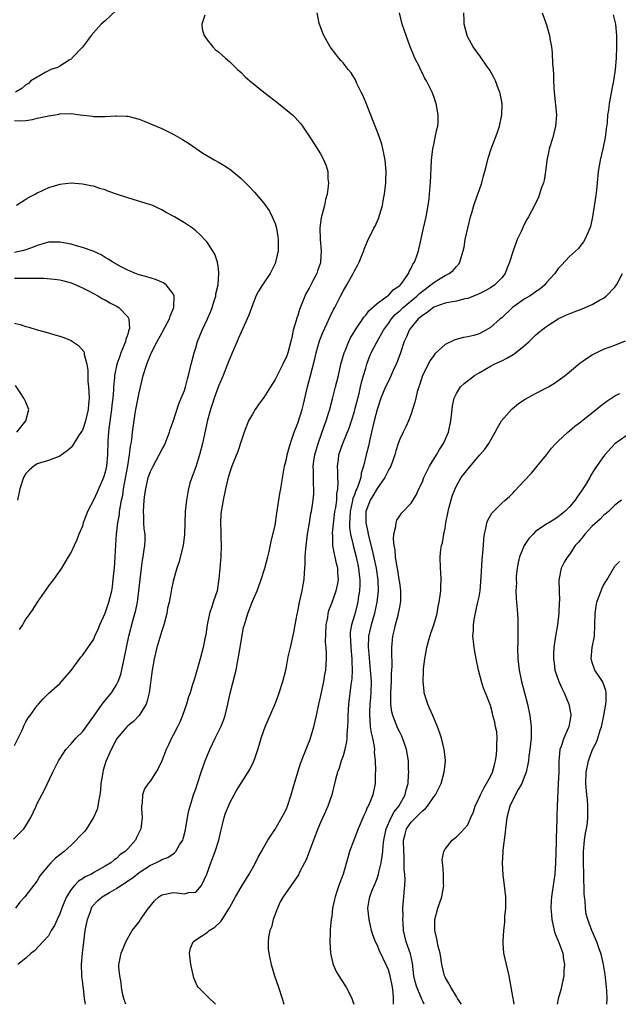
# Model space of a CAD drawing. Units: inches. Extents: x 2607000 to 2610000, y 1485000 to 1488000.
# Drawn here: x 2609526 to 2609632, y 1485000 to 1485174 of the extents above; entities that cross this region are included whole.
import ezdxf

# ---------------------------------------------------------------- set-up
doc = ezdxf.new("R2010")
doc.units = ezdxf.units.IN
doc.header["$MEASUREMENT"] = 0
doc.layers.add('LD26071485_10ft', color=63, linetype='Continuous')

msp = doc.modelspace()

# ---------------------------------------------------------------- linework, layer by layer
at = {"layer": 'LD26071485_10ft'}
for points, elevation in [([(2609543, 1485175.47), (2609541, 1485173.62), (2609540.66, 1485173.34), (2609540.34, 1485173), (2609538.54, 1485171), (2609537.89, 1485170.11), (2609537, 1485168.99), (2609535.13, 1485167), (2609535.08, 1485166.92), (2609535, 1485166.85), (2609534.68, 1485166.68), (2609533, 1485165.61), (2609532.6, 1485165.4), (2609531.44, 1485165), (2609530.55, 1485164.55), (2609527.89, 1485163), (2609527.47, 1485162.53), (2609527, 1485162.31), (2609526.34, 1485161.66), (2609525.2, 1485161)], 9520), ([(2609558.63, 1485174.62), (2609558.09, 1485173), (2609558.17, 1485172.17), (2609558.5, 1485171), (2609559, 1485170.26), (2609560.05, 1485169), (2609560.51, 1485168.51), (2609561, 1485168.11), (2609562.24, 1485167), (2609563, 1485166.38), (2609564.4, 1485165), (2609565, 1485164.47), (2609565.74, 1485163.74), (2609566.57, 1485163), (2609569, 1485161.01), (2609571, 1485159.47), (2609571.64, 1485159), (2609573.51, 1485157.51), (2609574.07, 1485157), (2609574.54, 1485156.54), (2609575.47, 1485155.47), (2609575.82, 1485155), (2609577, 1485153.28), (2609577.9, 1485151.9), (2609579, 1485150.13), (2609579.6, 1485149), (2609580.03, 1485148.03), (2609580.3, 1485147), (2609580.31, 1485145.69), (2609580.42, 1485145), (2609580.4, 1485144.4), (2609580.18, 1485143), (2609579.93, 1485142.07), (2609579.73, 1485141), (2609579.17, 1485138.83), (2609578.91, 1485137.09), (2609578.95, 1485135), (2609579.13, 1485133), (2609579.04, 1485131.04), (2609579, 1485130.87), (2609578.52, 1485129.48), (2609578.39, 1485129), (2609577.7, 1485127.7), (2609577, 1485126.41), (2609576.49, 1485125.51), (2609576.26, 1485125), (2609575.33, 1485122.67), (2609575, 1485121.59), (2609574.79, 1485121), (2609574.72, 1485120.72), (2609574.23, 1485119), (2609574.02, 1485118.02), (2609573.77, 1485117), (2609573.24, 1485115), (2609573, 1485114.31), (2609572.57, 1485113.43), (2609572.37, 1485113), (2609571, 1485110.27), (2609570.22, 1485109), (2609569, 1485107.14), (2609568.1, 1485105.9), (2609567.49, 1485105), (2609567, 1485104.19), (2609566.34, 1485103), (2609565.54, 1485101), (2609565, 1485099.41), (2609564.41, 1485097.59), (2609563.6, 1485095.6), (2609563.38, 1485095), (2609563, 1485093.95), (2609562.73, 1485093), (2609562.27, 1485091), (2609561.85, 1485089), (2609561.48, 1485087), (2609561.44, 1485086.56), (2609561.35, 1485085), (2609561.45, 1485083.45), (2609561.45, 1485082.55), (2609561.52, 1485081), (2609561.43, 1485079), (2609561.24, 1485077), (2609561.08, 1485075.08), (2609560.76, 1485073), (2609560.11, 1485071), (2609559.82, 1485070.18), (2609559.44, 1485069), (2609559.03, 1485067), (2609558.76, 1485065.24), (2609558.6, 1485064.6), (2609558.29, 1485063), (2609557.76, 1485061), (2609557, 1485058.25), (2609556.7, 1485057.3), (2609556.46, 1485056.46), (2609556, 1485055), (2609555.75, 1485054.25), (2609555.37, 1485053), (2609555, 1485051.99), (2609554.68, 1485051), (2609554.2, 1485049.8), (2609553.8, 1485049), (2609553, 1485047.51), (2609552.74, 1485047), (2609552.21, 1485045.79), (2609551.81, 1485045), (2609551, 1485042.97), (2609550.37, 1485041.63), (2609549, 1485039.47), (2609548.62, 1485039), (2609547.99, 1485038.01), (2609547.61, 1485037), (2609547.54, 1485035.54), (2609547.44, 1485035), (2609547.43, 1485034.57), (2609547.53, 1485033), (2609547.33, 1485031), (2609546.56, 1485029.44), (2609546.37, 1485029), (2609545, 1485027.46), (2609544.56, 1485027), (2609543.63, 1485026.37), (2609543, 1485025.73), (2609542.55, 1485025.45), (2609542.01, 1485025), (2609541, 1485024.4), (2609539, 1485023.26), (2609538.59, 1485023), (2609537.51, 1485022.49), (2609537, 1485022.15), (2609536.29, 1485021.71), (2609535.6, 1485021), (2609535, 1485020.28), (2609534.21, 1485019), (2609533.83, 1485018.17), (2609533.37, 1485017), (2609533, 1485015.97), (2609532.54, 1485015), (2609532.1, 1485013.9), (2609531.52, 1485013), (2609531, 1485012.06), (2609530.03, 1485011), (2609528.54, 1485009.46), (2609527.95, 1485009), (2609527, 1485008.17), (2609525.59, 1485007)], 9530), ([(2609537.55, 1485000), (2609537.4, 1485001), (2609537.17, 1485002.83), (2609537.12, 1485003.12), (2609537, 1485004.2), (2609536.89, 1485004.89), (2609536.91, 1485005.09), (2609536.85, 1485007), (2609537.02, 1485009), (2609537.24, 1485011), (2609537.51, 1485013), (2609537.9, 1485015), (2609538.41, 1485016.41), (2609538.61, 1485017), (2609538.75, 1485017.25), (2609539.7, 1485018.3), (2609540.49, 1485019), (2609541.76, 1485019.76), (2609543, 1485020.47), (2609543.79, 1485021), (2609544.53, 1485021.47), (2609545, 1485021.79), (2609545.76, 1485022.24), (2609546.66, 1485023), (2609547, 1485023.26), (2609549, 1485024.56), (2609549.97, 1485025), (2609550.66, 1485025.34), (2609551, 1485025.55), (2609552.1, 1485025.9), (2609553, 1485026.57), (2609553.28, 1485026.72), (2609553.51, 1485027), (2609554.14, 1485028.14), (2609554.7, 1485029), (2609554.78, 1485029.22), (2609555.18, 1485030.82), (2609555.57, 1485033), (2609555.79, 1485034.21), (2609556.01, 1485035), (2609556.63, 1485037), (2609557, 1485038.04), (2609557.29, 1485039), (2609557.95, 1485041), (2609558.7, 1485043), (2609559.52, 1485045), (2609560.45, 1485047), (2609561, 1485048.14), (2609561.44, 1485049), (2609561.89, 1485050.11), (2609562.2, 1485051), (2609562.68, 1485053), (2609563.08, 1485054.92), (2609563.9, 1485058.1), (2609564.12, 1485059), (2609564.38, 1485060.38), (2609564.52, 1485061), (2609564.84, 1485063), (2609565, 1485064.11), (2609565.46, 1485066.54), (2609565.59, 1485067), (2609566.22, 1485069), (2609566.99, 1485070.99), (2609567.83, 1485073), (2609568.16, 1485073.84), (2609568.56, 1485075), (2609569.2, 1485077), (2609569.73, 1485079), (2609569.95, 1485079.95), (2609570.31, 1485081.69), (2609571, 1485084.61), (2609571.32, 1485086.68), (2609571.46, 1485087.46), (2609571.85, 1485090.15), (2609572, 1485091), (2609572.18, 1485092.18), (2609572.66, 1485095), (2609573, 1485096.25), (2609573.16, 1485097), (2609573.53, 1485098.47), (2609574.11, 1485100.11), (2609574.37, 1485101), (2609575, 1485102.59), (2609575.79, 1485105), (2609576.03, 1485105.97), (2609576.73, 1485109), (2609577.21, 1485110.79), (2609578.03, 1485113.97), (2609578.27, 1485115), (2609578.86, 1485117.14), (2609579.41, 1485118.59), (2609580.15, 1485120.15), (2609580.68, 1485121.32), (2609581.34, 1485122.66), (2609581.53, 1485123), (2609582.54, 1485125), (2609583, 1485125.87), (2609583.66, 1485127), (2609584.78, 1485129), (2609585, 1485129.5), (2609585.56, 1485130.44), (2609585.86, 1485131), (2609586.45, 1485132.45), (2609586.65, 1485133), (2609586.72, 1485133.28), (2609587, 1485133.99), (2609587.3, 1485134.7), (2609588.45, 1485137), (2609588.65, 1485137.35), (2609589.26, 1485138.74), (2609589.48, 1485139.48), (2609589.95, 1485141), (2609590.17, 1485142.17), (2609590.35, 1485143), (2609590.49, 1485144.49), (2609590.56, 1485145), (2609590.58, 1485145.42), (2609590.59, 1485147), (2609590.42, 1485149), (2609590.2, 1485150.2), (2609589.84, 1485151.84), (2609589.43, 1485153), (2609589, 1485154.15), (2609588.18, 1485156.18), (2609587.06, 1485159.06), (2609586.47, 1485160.47), (2609586.23, 1485161), (2609585.46, 1485162.54), (2609585.19, 1485163.19), (2609584.42, 1485164.42), (2609583.92, 1485165), (2609583, 1485166.2), (2609582.63, 1485166.63), (2609582.25, 1485167), (2609581.73, 1485167.73), (2609580.74, 1485169), (2609579.61, 1485171), (2609579.43, 1485171.43), (2609578.84, 1485173), (2609578.81, 1485173.19), (2609578.41, 1485175)], 9540), ([(2609544.64, 1485000), (2609544.5, 1485000.5), (2609544.3, 1485001), (2609544.08, 1485001.92), (2609543.92, 1485003), (2609543.86, 1485003.86), (2609543.59, 1485005), (2609543.45, 1485006.55), (2609543.45, 1485007), (2609543.58, 1485007.58), (2609543.84, 1485009), (2609544.17, 1485009.83), (2609544.65, 1485011), (2609545, 1485011.7), (2609545.81, 1485013), (2609546.3, 1485013.7), (2609547, 1485014.54), (2609547.26, 1485015), (2609548.65, 1485017), (2609549, 1485017.38), (2609549.71, 1485018.29), (2609550.51, 1485019), (2609551, 1485019.32), (2609551.37, 1485019.37), (2609553, 1485019.74), (2609553.69, 1485019.69), (2609555, 1485019.51), (2609555.71, 1485019.71), (2609557, 1485019.79), (2609558.05, 1485021), (2609558.95, 1485023), (2609559.68, 1485025), (2609560.44, 1485027), (2609561.06, 1485029), (2609561.42, 1485030.58), (2609561.74, 1485031.74), (2609562.03, 1485033), (2609562.27, 1485033.73), (2609562.76, 1485035), (2609563, 1485035.58), (2609564.23, 1485037.77), (2609565, 1485039.06), (2609566.54, 1485041.46), (2609567.22, 1485042.78), (2609567.42, 1485043.42), (2609567.98, 1485045), (2609568.23, 1485045.77), (2609568.56, 1485047), (2609569, 1485048.35), (2609569.25, 1485049), (2609571, 1485053.02), (2609571.55, 1485054.45), (2609571.74, 1485055), (2609572.38, 1485057), (2609572.88, 1485059), (2609573, 1485059.55), (2609573.34, 1485061.34), (2609573.71, 1485063), (2609574.34, 1485065.66), (2609574.58, 1485067), (2609574.89, 1485068.89), (2609575, 1485069.36), (2609575.31, 1485071), (2609575.78, 1485073), (2609575.94, 1485074.06), (2609576.12, 1485075), (2609576.18, 1485076.18), (2609576.3, 1485077.7), (2609576.32, 1485079), (2609576.43, 1485080.43), (2609576.76, 1485083), (2609577.07, 1485085), (2609577.34, 1485086.66), (2609577.41, 1485087), (2609577.75, 1485089), (2609577.86, 1485090.14), (2609577.87, 1485091), (2609577.79, 1485091.79), (2609577.77, 1485093), (2609577.79, 1485094.21), (2609577.75, 1485095), (2609577.85, 1485095.85), (2609578.04, 1485097), (2609578.59, 1485099), (2609579.75, 1485102.25), (2609580.05, 1485103), (2609580.51, 1485104.51), (2609580.65, 1485105), (2609580.71, 1485105.29), (2609581.12, 1485106.88), (2609581.7, 1485109), (2609581.91, 1485109.91), (2609582.19, 1485111), (2609582.63, 1485113), (2609583.21, 1485115), (2609583.38, 1485115.38), (2609584.03, 1485117), (2609584.34, 1485117.66), (2609585.1, 1485118.9), (2609585.51, 1485119.51), (2609586.49, 1485121), (2609586.68, 1485121.32), (2609587, 1485121.68), (2609587.56, 1485122.44), (2609589, 1485123.71), (2609590.81, 1485125), (2609591, 1485125.15), (2609591.88, 1485126.12), (2609593, 1485126.86), (2609593.14, 1485127), (2609593.56, 1485127.56), (2609594.53, 1485129), (2609594.66, 1485129.34), (2609595, 1485129.92), (2609595.33, 1485130.67), (2609595.59, 1485131), (2609595.94, 1485131.94), (2609596.31, 1485133), (2609596.45, 1485133.55), (2609597.21, 1485137), (2609597.67, 1485139), (2609598.05, 1485141), (2609598.21, 1485142.21), (2609598.29, 1485143), (2609598.41, 1485144.41), (2609598.45, 1485145), (2609598.62, 1485149), (2609598.84, 1485151), (2609599, 1485151.77), (2609599.29, 1485153), (2609599.57, 1485154.43), (2609599.73, 1485155), (2609599.79, 1485155.79), (2609599.82, 1485157), (2609599.45, 1485159), (2609599.32, 1485159.32), (2609599, 1485160.26), (2609598.72, 1485161), (2609598.5, 1485161.5), (2609597.75, 1485163), (2609597.46, 1485163.46), (2609597, 1485164.39), (2609596.78, 1485164.78), (2609596.69, 1485165), (2609596.41, 1485165.59), (2609595.69, 1485167), (2609594.82, 1485169.18), (2609594.13, 1485171), (2609593.85, 1485171.85), (2609593.42, 1485173), (2609592.97, 1485175)], 9550), ([(2609560.51, 1485000), (2609560.25, 1485000.25), (2609559.41, 1485001), (2609559, 1485001.46), (2609557.42, 1485003), (2609557.25, 1485003.25), (2609556.69, 1485004.69), (2609556.15, 1485007), (2609556.05, 1485008.05), (2609555.9, 1485009), (2609556.09, 1485009.91), (2609556.53, 1485011), (2609557, 1485011.36), (2609559, 1485012.68), (2609559.37, 1485013), (2609560.4, 1485013.6), (2609561.41, 1485014.59), (2609561.66, 1485015), (2609562.97, 1485017.03), (2609563.69, 1485018.31), (2609564.05, 1485019), (2609565, 1485020.7), (2609566.41, 1485023), (2609567.56, 1485025), (2609568.02, 1485025.98), (2609568.62, 1485027), (2609569, 1485027.74), (2609569.75, 1485029), (2609571, 1485030.93), (2609572.51, 1485033.49), (2609573, 1485034.49), (2609573.2, 1485035), (2609573.87, 1485037), (2609574.2, 1485038.2), (2609575.02, 1485041), (2609575.51, 1485042.49), (2609576.17, 1485044.17), (2609577.18, 1485046.82), (2609577.84, 1485049), (2609578.31, 1485051), (2609578.72, 1485053), (2609579, 1485054.22), (2609579.61, 1485057), (2609579.78, 1485058.22), (2609579.94, 1485059), (2609580.02, 1485060.02), (2609580.07, 1485061), (2609580.09, 1485061.91), (2609580.03, 1485063), (2609579.93, 1485063.93), (2609580.04, 1485067), (2609580.3, 1485068.3), (2609580.38, 1485069), (2609580.5, 1485069.5), (2609581, 1485070.83), (2609581.77, 1485073), (2609582.01, 1485073.99), (2609582.18, 1485075), (2609582.08, 1485076.08), (2609582.07, 1485077), (2609581.83, 1485077.83), (2609581.62, 1485079), (2609581.47, 1485079.47), (2609581.23, 1485081), (2609581.18, 1485082.82), (2609581.15, 1485083), (2609581.15, 1485083.15), (2609581.35, 1485085.35), (2609581.58, 1485087), (2609581.72, 1485087.72), (2609581.88, 1485089), (2609581.9, 1485090.1), (2609582.09, 1485091), (2609582.14, 1485092.14), (2609582.07, 1485093), (2609582.07, 1485094.07), (2609582, 1485095), (2609582.18, 1485096.18), (2609582.28, 1485097), (2609582.45, 1485097.55), (2609582.96, 1485099), (2609584.13, 1485101.87), (2609584.49, 1485103), (2609585, 1485104.62), (2609585.1, 1485105), (2609585.83, 1485107.83), (2609586.11, 1485109), (2609586.25, 1485109.75), (2609586.64, 1485111), (2609587, 1485112.31), (2609587.23, 1485113), (2609587.7, 1485114.3), (2609587.99, 1485115), (2609589.02, 1485117), (2609590.14, 1485119), (2609591, 1485120.2), (2609591.53, 1485121), (2609592.23, 1485121.77), (2609593, 1485122.42), (2609593.62, 1485123), (2609596.04, 1485125), (2609596.51, 1485125.49), (2609597, 1485125.9), (2609598.5, 1485127), (2609599, 1485127.44), (2609600.12, 1485128.13), (2609601, 1485128.64), (2609601.73, 1485129), (2609602.44, 1485129.56), (2609603, 1485130.24), (2609603.39, 1485130.61), (2609603.63, 1485131), (2609603.83, 1485131.83), (2609604.22, 1485133), (2609604.36, 1485133.64), (2609604.58, 1485135), (2609605, 1485137), (2609605.5, 1485139), (2609605.73, 1485139.73), (2609606.09, 1485141), (2609606.7, 1485142.7), (2609607, 1485143.67), (2609607.47, 1485145), (2609607.77, 1485146.23), (2609608.01, 1485147), (2609608.39, 1485148.39), (2609608.62, 1485149.38), (2609609.16, 1485151), (2609610.23, 1485153.77), (2609610.62, 1485155), (2609611.02, 1485157), (2609611.06, 1485159), (2609610.76, 1485160.76), (2609610.69, 1485161), (2609610.46, 1485161.54), (2609609.92, 1485163), (2609609.63, 1485163.63), (2609608.9, 1485164.9), (2609608.38, 1485165.62), (2609607.25, 1485167.25), (2609605.95, 1485169), (2609605, 1485170.75), (2609604.89, 1485171), (2609604.41, 1485173), (2609604.39, 1485173.61), (2609604.3, 1485175)], 9560), ([(2609618.17, 1485175), (2609618.9, 1485172.9), (2609619.46, 1485171), (2609619.52, 1485170.48), (2609619.8, 1485169), (2609619.94, 1485167.94), (2609619.96, 1485166.04), (2609620.07, 1485165), (2609620.13, 1485164.13), (2609620.15, 1485163), (2609620.18, 1485161.82), (2609620.24, 1485161), (2609620.66, 1485157), (2609620.53, 1485155), (2609620.23, 1485153.77), (2609620.02, 1485153), (2609619.4, 1485151), (2609619.33, 1485150.67), (2609618.96, 1485148.96), (2609618.72, 1485147), (2609618.51, 1485145.49), (2609618.36, 1485145), (2609618, 1485144), (2609617.7, 1485143), (2609617.49, 1485142.51), (2609616.77, 1485141), (2609615.71, 1485139), (2609615.45, 1485138.55), (2609615, 1485137.64), (2609614.77, 1485137.23), (2609614.44, 1485136.44), (2609613.74, 1485135), (2609613.01, 1485133), (2609612.4, 1485131), (2609611.99, 1485130.01), (2609611.62, 1485129), (2609611, 1485128.24), (2609609.82, 1485127), (2609609, 1485126.47), (2609608.08, 1485125.92), (2609607, 1485125.42), (2609606, 1485125), (2609605, 1485124.61), (2609604.52, 1485124.52), (2609603, 1485124.12), (2609601.95, 1485123.95), (2609601, 1485123.75), (2609599, 1485123.04), (2609597.88, 1485122.12), (2609597, 1485121.61), (2609596.7, 1485121.3), (2609596.29, 1485121), (2609595, 1485119.49), (2609594.65, 1485119), (2609594.18, 1485117.82), (2609593.8, 1485117), (2609593.12, 1485115), (2609592.56, 1485113.44), (2609592.39, 1485113), (2609591.86, 1485111.86), (2609591.34, 1485110.66), (2609591, 1485110.03), (2609590.5, 1485109), (2609589.68, 1485107), (2609589, 1485105), (2609588.5, 1485103), (2609588.23, 1485101.77), (2609587.72, 1485099.72), (2609587.47, 1485098.53), (2609587.09, 1485097), (2609586.64, 1485095), (2609586.23, 1485093.77), (2609586.13, 1485093), (2609585.75, 1485091.75), (2609585.42, 1485091), (2609585.28, 1485090.72), (2609585, 1485089.95), (2609584.73, 1485089.27), (2609584.62, 1485088.62), (2609584.25, 1485087), (2609584.22, 1485085.78), (2609584.15, 1485085), (2609584.16, 1485084.16), (2609584.33, 1485083), (2609584.73, 1485081.27), (2609584.77, 1485081), (2609585.32, 1485079), (2609585.76, 1485077), (2609585.87, 1485075.87), (2609585.97, 1485075), (2609585.96, 1485074.04), (2609585.92, 1485073), (2609585.7, 1485071.7), (2609585.61, 1485071), (2609585, 1485068.67), (2609584.5, 1485067), (2609584.29, 1485065.71), (2609584.26, 1485065), (2609584.32, 1485064.32), (2609584.36, 1485063), (2609584.55, 1485061), (2609584.53, 1485060.53), (2609584.61, 1485059), (2609584.54, 1485057.46), (2609584.37, 1485056.37), (2609583.97, 1485053), (2609583.83, 1485051), (2609583.83, 1485050.17), (2609583.78, 1485049), (2609583.66, 1485047.66), (2609583.67, 1485047), (2609583.61, 1485046.39), (2609583.31, 1485045), (2609583, 1485043.87), (2609582.69, 1485043), (2609582.31, 1485041.69), (2609582.04, 1485041), (2609581.66, 1485039.66), (2609581, 1485037), (2609580.32, 1485035), (2609579.43, 1485033), (2609579, 1485032.09), (2609578.55, 1485031), (2609577.78, 1485029), (2609576.47, 1485025.53), (2609576.22, 1485025), (2609575.34, 1485023.34), (2609575.12, 1485022.88), (2609572.45, 1485019), (2609571.93, 1485018.07), (2609571.41, 1485017), (2609570.68, 1485015), (2609570.37, 1485013.63), (2609570.11, 1485013), (2609569.87, 1485011.87), (2609569.8, 1485011), (2609569.81, 1485009.81), (2609569.89, 1485009), (2609570.06, 1485008.06), (2609570.3, 1485007), (2609570.93, 1485005), (2609571.62, 1485003), (2609572.25, 1485001), (2609572.41, 1485000.41), (2609572.53, 1485000)], 9570), ([(2609630.69, 1485174.69), (2609631.08, 1485173), (2609631.24, 1485171), (2609631.26, 1485169), (2609631.19, 1485167), (2609631.03, 1485165), (2609630.75, 1485163), (2609630.46, 1485161.54), (2609630.23, 1485160.23), (2609629.97, 1485159), (2609629.85, 1485157.85), (2609629.7, 1485157), (2609629.61, 1485155.61), (2609629.45, 1485154.55), (2609629.28, 1485153), (2609628.85, 1485151), (2609628.37, 1485149), (2609628.05, 1485147), (2609627.86, 1485145), (2609627.72, 1485143.72), (2609627.55, 1485142.45), (2609627.04, 1485139), (2609626.68, 1485137.32), (2609626.57, 1485137), (2609626.18, 1485136.18), (2609625.66, 1485135), (2609625.42, 1485134.58), (2609625, 1485134.01), (2609624.55, 1485133.45), (2609623, 1485131.98), (2609621.54, 1485130.46), (2609621, 1485129.88), (2609620.64, 1485129.36), (2609620.4, 1485129), (2609619, 1485127.47), (2609618.63, 1485127), (2609617.75, 1485126.24), (2609617, 1485125.75), (2609616.58, 1485125.42), (2609615.94, 1485125), (2609615, 1485124.46), (2609612.9, 1485123), (2609611, 1485121.21), (2609610.74, 1485121), (2609609, 1485119.46), (2609608.21, 1485119), (2609607, 1485118.35), (2609606.08, 1485118.08), (2609605, 1485117.8), (2609604.29, 1485117.71), (2609602.71, 1485117.29), (2609601, 1485116.5), (2609599.19, 1485114.8), (2609599, 1485114.56), (2609598.37, 1485113.63), (2609597.05, 1485111), (2609596.54, 1485109.46), (2609596.36, 1485109), (2609596.1, 1485108.1), (2609595.83, 1485107), (2609595.69, 1485106.31), (2609595.27, 1485105), (2609595, 1485104.23), (2609594.53, 1485103), (2609594.08, 1485101.92), (2609593.6, 1485101), (2609593, 1485099.76), (2609592.73, 1485099), (2609592.32, 1485097.68), (2609592.13, 1485097), (2609591.41, 1485095), (2609591.28, 1485094.72), (2609591, 1485094.3), (2609590.38, 1485093), (2609589, 1485091.04), (2609588.26, 1485089.74), (2609587.79, 1485089), (2609587.01, 1485087), (2609587.01, 1485085), (2609587.39, 1485083.39), (2609587.44, 1485083), (2609587.55, 1485082.45), (2609588.17, 1485080.17), (2609588.85, 1485077), (2609589.14, 1485074.86), (2609589.19, 1485073), (2609588.99, 1485071), (2609588.63, 1485069.37), (2609588.54, 1485069), (2609587.95, 1485067), (2609587.52, 1485065), (2609587.46, 1485063), (2609587.48, 1485062.52), (2609587.82, 1485059), (2609587.96, 1485057), (2609587.92, 1485055), (2609587.86, 1485054.14), (2609587.75, 1485053), (2609587.66, 1485051.66), (2609587.66, 1485051), (2609587.76, 1485050.24), (2609587.82, 1485049), (2609587.94, 1485047.94), (2609588.18, 1485047), (2609588.48, 1485045.52), (2609588.53, 1485045), (2609588.51, 1485044.51), (2609588.68, 1485043), (2609588.73, 1485041.27), (2609588.69, 1485040.69), (2609588.65, 1485039), (2609588.26, 1485037), (2609587.78, 1485035.78), (2609587.45, 1485035), (2609587.28, 1485034.72), (2609587, 1485034.02), (2609586.68, 1485033.32), (2609585.69, 1485031), (2609584.89, 1485029), (2609584.16, 1485027), (2609583.89, 1485026.11), (2609583.03, 1485023), (2609582.26, 1485021), (2609581.93, 1485019.93), (2609581.59, 1485019), (2609581.5, 1485018.5), (2609581.17, 1485017), (2609581, 1485015.51), (2609580.91, 1485015), (2609580.75, 1485013.25), (2609580.71, 1485013), (2609580.71, 1485012.71), (2609580.65, 1485011), (2609580.81, 1485009), (2609581.21, 1485007.21), (2609581.29, 1485007), (2609581.8, 1485005.81), (2609582.53, 1485004.53), (2609583.57, 1485003), (2609584.12, 1485001.88), (2609584.58, 1485001), (2609584.69, 1485000.69), (2609584.9, 1485000)], 9580), ([(2609525, 1485156.02), (2609525.94, 1485155.94), (2609527, 1485156.03), (2609528.22, 1485156.22), (2609529, 1485156.42), (2609530.77, 1485156.77), (2609531, 1485156.83), (2609532.2, 1485157), (2609532.84, 1485157.16), (2609533, 1485157.17), (2609535, 1485157.23), (2609536.58, 1485157), (2609538.77, 1485156.77), (2609539, 1485156.73), (2609541, 1485156.71), (2609542.83, 1485156.83), (2609543, 1485156.86), (2609544.77, 1485156.77), (2609545, 1485156.77), (2609547, 1485156.26), (2609547.9, 1485155.9), (2609549, 1485155.45), (2609550.05, 1485155), (2609551, 1485154.58), (2609553, 1485153.63), (2609554.68, 1485152.68), (2609555.89, 1485151.89), (2609557.06, 1485151.06), (2609558.27, 1485150.27), (2609560.4, 1485149), (2609561, 1485148.69), (2609562.05, 1485148.05), (2609563, 1485147.42), (2609563.24, 1485147.24), (2609565, 1485145.78), (2609566.4, 1485144.4), (2609567.35, 1485143.35), (2609569, 1485141.4), (2609570.01, 1485140.01), (2609570.52, 1485139), (2609571, 1485137.82), (2609571.24, 1485137), (2609571.5, 1485135.5), (2609571.55, 1485135), (2609571.53, 1485133), (2609571.11, 1485131), (2609571.08, 1485130.92), (2609570.12, 1485129), (2609568.77, 1485127), (2609568.1, 1485125.9), (2609567.64, 1485125), (2609567, 1485123.44), (2609566.36, 1485121.64), (2609565, 1485118.66), (2609564.52, 1485117.48), (2609564.29, 1485117), (2609563.45, 1485115), (2609563, 1485114.02), (2609562.73, 1485113.27), (2609562.64, 1485113), (2609561.84, 1485111), (2609561, 1485109.12), (2609560.24, 1485107), (2609559.95, 1485106.05), (2609559.6, 1485105), (2609559.09, 1485103.09), (2609558.2, 1485099), (2609557.68, 1485097), (2609557, 1485094.85), (2609556.51, 1485093.49), (2609556.31, 1485093), (2609555.99, 1485091.99), (2609555.72, 1485091), (2609555.62, 1485090.38), (2609555.35, 1485089), (2609555.16, 1485087), (2609555.04, 1485082.96), (2609554.76, 1485081), (2609554.01, 1485077.99), (2609553.67, 1485077), (2609553, 1485074.67), (2609552.71, 1485073.29), (2609552.6, 1485072.6), (2609552.29, 1485071), (2609552.05, 1485069.95), (2609551.88, 1485069), (2609551.36, 1485067), (2609551, 1485065.92), (2609550.15, 1485063), (2609549.66, 1485061), (2609549.31, 1485059), (2609548.76, 1485055), (2609548.45, 1485053.55), (2609548.23, 1485053), (2609547.02, 1485050.98), (2609546.05, 1485049.95), (2609545, 1485049.17), (2609544.83, 1485049), (2609543.13, 1485047), (2609543, 1485046.81), (2609542.07, 1485045), (2609541.15, 1485042.85), (2609540.68, 1485041.32), (2609540.61, 1485041), (2609540.55, 1485040.55), (2609540.28, 1485039), (2609540.18, 1485037.82), (2609540.08, 1485037), (2609539.83, 1485035.83), (2609539.73, 1485035), (2609539.59, 1485034.41), (2609538.99, 1485033), (2609537.73, 1485031), (2609537.41, 1485030.59), (2609537, 1485030.14), (2609536.43, 1485029.57), (2609535.92, 1485029), (2609535, 1485028.12), (2609533.77, 1485027), (2609532.23, 1485025.77), (2609531.45, 1485025), (2609531, 1485024.51), (2609529.71, 1485023), (2609529.43, 1485022.57), (2609529, 1485021.81), (2609526.87, 1485019), (2609525.99, 1485018.01), (2609525.17, 1485017)], 9520), ([(2609524.82, 1485029.18), (2609526.68, 1485031), (2609527, 1485031.48), (2609527.93, 1485033), (2609528.82, 1485035), (2609529, 1485035.45), (2609530.23, 1485037.77), (2609531.81, 1485041), (2609532.21, 1485041.79), (2609532.8, 1485043), (2609533, 1485043.34), (2609534.07, 1485045), (2609535, 1485045.99), (2609535.87, 1485047), (2609537, 1485048.09), (2609539, 1485050.84), (2609540.51, 1485053), (2609540.7, 1485053.3), (2609542.12, 1485055), (2609543, 1485056.4), (2609543.29, 1485057), (2609543.77, 1485058.23), (2609544.17, 1485060.18), (2609544.38, 1485061), (2609544.77, 1485063), (2609545.19, 1485065), (2609545.94, 1485067.94), (2609546.42, 1485069.58), (2609546.71, 1485071), (2609546.97, 1485073), (2609547.17, 1485075), (2609547.41, 1485077), (2609547.6, 1485078.4), (2609547.72, 1485079), (2609547.87, 1485079.87), (2609548.03, 1485081), (2609548.07, 1485081.93), (2609548.06, 1485083), (2609547.92, 1485083.92), (2609547.85, 1485085), (2609547.82, 1485086.18), (2609547.76, 1485087), (2609547.89, 1485089), (2609548.02, 1485089.98), (2609548.17, 1485091), (2609548.64, 1485093), (2609548.72, 1485093.28), (2609549, 1485094.08), (2609549.47, 1485095), (2609550.58, 1485097), (2609551, 1485097.89), (2609551.41, 1485098.59), (2609551.61, 1485099), (2609552.38, 1485101), (2609552.51, 1485101.49), (2609553, 1485102.89), (2609554.02, 1485105.98), (2609554.45, 1485107), (2609555, 1485108.37), (2609555.19, 1485109), (2609555.56, 1485110.44), (2609555.74, 1485111), (2609556.2, 1485113), (2609556.37, 1485113.63), (2609556.7, 1485115), (2609557, 1485115.91), (2609557.32, 1485117), (2609558.12, 1485119), (2609559.08, 1485121), (2609559.66, 1485122.34), (2609559.92, 1485123), (2609560.34, 1485124.34), (2609560.53, 1485125), (2609560.56, 1485125.44), (2609560.94, 1485127), (2609561.09, 1485129), (2609561, 1485129.9), (2609560.83, 1485131), (2609560.4, 1485132.4), (2609559, 1485134.53), (2609558.79, 1485134.79), (2609557.81, 1485135.81), (2609557, 1485136.55), (2609556.75, 1485136.75), (2609556.41, 1485137), (2609555, 1485137.96), (2609553.27, 1485139), (2609553, 1485139.15), (2609551.76, 1485139.76), (2609551, 1485140.22), (2609550.49, 1485140.49), (2609549.41, 1485141), (2609549, 1485141.15), (2609545, 1485142.35), (2609543, 1485143.04), (2609541.52, 1485143.52), (2609541, 1485143.77), (2609540.02, 1485144.02), (2609539, 1485144.4), (2609538.49, 1485144.49), (2609537, 1485144.8), (2609535, 1485144.94), (2609533, 1485144.74), (2609531, 1485144.13), (2609529, 1485143.16), (2609528.73, 1485143), (2609527.57, 1485142.43), (2609527, 1485142.09), (2609525.36, 1485141)], 9510), ([(2609525, 1485045.69), (2609526.29, 1485048.29), (2609526.62, 1485049), (2609526.73, 1485049.27), (2609527, 1485049.84), (2609527.44, 1485050.56), (2609527.8, 1485051), (2609529, 1485052.73), (2609529.27, 1485053), (2609530.09, 1485053.91), (2609531.09, 1485054.91), (2609533, 1485056.65), (2609535, 1485058.9), (2609536.73, 1485061.27), (2609537, 1485061.57), (2609539, 1485064.47), (2609539.22, 1485065), (2609539.77, 1485066.23), (2609540.07, 1485067), (2609541, 1485069.07), (2609541.65, 1485071), (2609542.17, 1485073), (2609542.29, 1485073.71), (2609542.46, 1485075), (2609542.6, 1485076.6), (2609542.65, 1485077), (2609542.8, 1485079), (2609542.89, 1485081.11), (2609543.02, 1485083.02), (2609543.26, 1485085), (2609543.54, 1485086.46), (2609543.58, 1485087), (2609543.66, 1485087.66), (2609543.91, 1485089), (2609544.12, 1485089.88), (2609544.27, 1485091), (2609545.05, 1485095.05), (2609545.34, 1485097), (2609545.47, 1485098.53), (2609545.59, 1485099), (2609545.71, 1485099.71), (2609545.85, 1485101), (2609546.32, 1485104.32), (2609546.43, 1485105), (2609547, 1485107.97), (2609547.73, 1485111), (2609548.35, 1485113), (2609548.55, 1485113.45), (2609549, 1485114.65), (2609549.3, 1485115.3), (2609550.19, 1485117), (2609551, 1485118.5), (2609551.19, 1485118.81), (2609551.6, 1485119.6), (2609552.37, 1485121), (2609552.5, 1485121.5), (2609553.12, 1485123), (2609553.14, 1485123.14), (2609553.19, 1485125), (2609553, 1485125.4), (2609551.77, 1485127), (2609551.34, 1485127.34), (2609551, 1485127.49), (2609549.93, 1485127.93), (2609548.39, 1485128.39), (2609547, 1485128.78), (2609546.36, 1485129), (2609545, 1485129.6), (2609543.73, 1485130.27), (2609542.4, 1485131), (2609541.56, 1485131.56), (2609541, 1485131.86), (2609540.32, 1485132.32), (2609538.93, 1485132.93), (2609537, 1485133.62), (2609536.16, 1485133.84), (2609535, 1485134.18), (2609533, 1485134.56), (2609531, 1485134.52), (2609529.82, 1485134.18), (2609529, 1485133.96), (2609528.33, 1485133.67), (2609527, 1485133.2), (2609526.36, 1485133), (2609525, 1485132.71)], 9500), ([(2609525, 1485128.17), (2609526.18, 1485128.18), (2609527, 1485128.17), (2609528.2, 1485128.2), (2609529, 1485128.16), (2609530.18, 1485128.18), (2609532.03, 1485128.03), (2609533, 1485127.89), (2609533.71, 1485127.71), (2609535, 1485127.35), (2609535.83, 1485127), (2609537, 1485126.47), (2609538.06, 1485125.94), (2609539.86, 1485125), (2609540.55, 1485124.55), (2609541, 1485124.33), (2609541.85, 1485123.85), (2609543.16, 1485123.16), (2609543.43, 1485123), (2609545, 1485121.35), (2609545.21, 1485121), (2609545.3, 1485119.3), (2609545.22, 1485119), (2609545.15, 1485118.85), (2609545, 1485118.31), (2609544.64, 1485117.36), (2609544.62, 1485117), (2609544.4, 1485116.4), (2609543.81, 1485115), (2609543.59, 1485114.41), (2609543.09, 1485113), (2609542.69, 1485111), (2609542.67, 1485110.67), (2609542.52, 1485109), (2609542.5, 1485108.5), (2609542.37, 1485107), (2609542.22, 1485105.78), (2609542.15, 1485105), (2609541.67, 1485101.67), (2609541.6, 1485101), (2609541.47, 1485099.47), (2609541.41, 1485097), (2609541.24, 1485095), (2609541, 1485093.91), (2609540.71, 1485093), (2609539.59, 1485090.41), (2609539, 1485089.1), (2609537.91, 1485087), (2609537.65, 1485086.35), (2609537.16, 1485085), (2609537, 1485084.43), (2609536.38, 1485083), (2609536.02, 1485081.98), (2609535.54, 1485081), (2609535, 1485079.84), (2609534.52, 1485079), (2609533.31, 1485077), (2609531.9, 1485075), (2609531, 1485073.85), (2609530.66, 1485073.34), (2609529, 1485071), (2609528.26, 1485069.74), (2609527.75, 1485069), (2609527, 1485068.03), (2609526.41, 1485067), (2609525.86, 1485066.14)], 9490), ([(2609591.89, 1485000), (2609591.91, 1485001), (2609591.87, 1485002.13), (2609591.74, 1485003), (2609591.31, 1485005), (2609591, 1485006.06), (2609590.72, 1485006.72), (2609589.43, 1485009.43), (2609589, 1485010.5), (2609588.74, 1485011), (2609588.28, 1485012.28), (2609588.04, 1485013), (2609587.59, 1485015), (2609587.38, 1485017), (2609587.64, 1485018.36), (2609587.72, 1485019), (2609588.15, 1485020.15), (2609588.67, 1485021.33), (2609589, 1485022.19), (2609589.25, 1485023), (2609589.31, 1485023.31), (2609589.73, 1485025), (2609589.93, 1485026.07), (2609590, 1485027), (2609590.06, 1485028.06), (2609590.2, 1485029), (2609590.64, 1485031), (2609591.51, 1485033), (2609592, 1485034), (2609592.83, 1485035), (2609593.98, 1485037), (2609594.16, 1485037.84), (2609594.47, 1485039), (2609594.58, 1485040.58), (2609594.59, 1485041), (2609594.56, 1485041.44), (2609594.53, 1485043), (2609594.21, 1485045), (2609593.77, 1485046.23), (2609593.51, 1485047), (2609593.36, 1485047.36), (2609593, 1485048.04), (2609592.69, 1485048.69), (2609591.79, 1485051), (2609591.63, 1485051.63), (2609591.42, 1485053), (2609591.45, 1485054.55), (2609591.43, 1485055), (2609591.55, 1485057), (2609591.57, 1485058.43), (2609591.63, 1485059), (2609591.67, 1485059.67), (2609591.6, 1485062.4), (2609591.61, 1485063), (2609591.78, 1485065), (2609592.05, 1485065.95), (2609592.27, 1485067), (2609592.72, 1485068.72), (2609592.81, 1485069), (2609593, 1485070.08), (2609593.16, 1485070.84), (2609593.19, 1485071.19), (2609593.22, 1485073), (2609593, 1485074.45), (2609592.93, 1485075), (2609592.66, 1485076.66), (2609592.47, 1485077.53), (2609592.26, 1485079), (2609592.2, 1485080.2), (2609592.02, 1485081), (2609591.89, 1485082.11), (2609591.98, 1485083), (2609592.33, 1485084.33), (2609592.36, 1485085), (2609592.52, 1485085.48), (2609593, 1485086.23), (2609593.31, 1485086.69), (2609595, 1485088.49), (2609595.98, 1485090.02), (2609596.38, 1485091), (2609597, 1485092.25), (2609597.28, 1485093), (2609598.25, 1485095), (2609599.51, 1485097), (2609600.04, 1485097.96), (2609600.76, 1485099), (2609601.62, 1485101), (2609602.02, 1485103), (2609602.25, 1485105), (2609602.35, 1485105.65), (2609602.64, 1485107), (2609603, 1485107.83), (2609603.76, 1485109), (2609604.39, 1485109.61), (2609606.23, 1485111), (2609607, 1485111.47), (2609609, 1485112.63), (2609609.7, 1485113), (2609610.6, 1485113.4), (2609611, 1485113.62), (2609611.94, 1485114.06), (2609613, 1485114.73), (2609613.18, 1485114.82), (2609613.44, 1485115), (2609615, 1485116.24), (2609615.88, 1485117), (2609617, 1485118.14), (2609617.46, 1485118.54), (2609618.04, 1485119), (2609619, 1485119.69), (2609621, 1485120.99), (2609622.35, 1485121.65), (2609623.77, 1485122.23), (2609625.23, 1485122.77), (2609627, 1485123.53), (2609628.28, 1485124.28), (2609629, 1485124.66), (2609629.46, 1485125), (2609631, 1485126.62), (2609631.17, 1485126.83), (2609631.28, 1485127), (2609631.55, 1485127.55), (2609632.33, 1485129)], 9590), ([(2609525, 1485120.23), (2609526, 1485120), (2609527, 1485119.65), (2609527.53, 1485119.53), (2609529, 1485119.06), (2609531, 1485118.52), (2609531.72, 1485118.28), (2609533, 1485117.95), (2609533.73, 1485117.73), (2609535, 1485117.17), (2609535.28, 1485117), (2609536.31, 1485116.31), (2609537.24, 1485115.24), (2609537.3, 1485115), (2609537.32, 1485114.68), (2609537.79, 1485113), (2609537.96, 1485111.96), (2609537.95, 1485111), (2609537.98, 1485110.02), (2609538.07, 1485109), (2609538.13, 1485108.13), (2609538.17, 1485107), (2609538.08, 1485105.92), (2609538.04, 1485105), (2609537.57, 1485103), (2609537.44, 1485102.56), (2609537, 1485101.36), (2609536.87, 1485101.13), (2609536.33, 1485100.33), (2609535.47, 1485099), (2609535.3, 1485098.7), (2609535, 1485098.31), (2609534.32, 1485097.68), (2609533, 1485096.76), (2609531, 1485096.02), (2609529.58, 1485095.58), (2609529, 1485095.38), (2609528.41, 1485095), (2609527.66, 1485094.34), (2609527, 1485093.68), (2609526.63, 1485093), (2609525.96, 1485091), (2609525.57, 1485089)], 9480), ([(2609597.33, 1485000), (2609597, 1485000.69), (2609596.89, 1485000.89), (2609596.78, 1485001.22), (2609596, 1485003), (2609595.78, 1485003.78), (2609595.47, 1485005), (2609595.25, 1485007.25), (2609594.92, 1485008.92), (2609594.17, 1485011), (2609593.69, 1485013), (2609593.59, 1485014.41), (2609593.57, 1485015), (2609593.61, 1485015.61), (2609593.58, 1485017), (2609593.66, 1485018.34), (2609593.74, 1485019), (2609593.8, 1485019.8), (2609593.92, 1485021), (2609593.97, 1485022.03), (2609593.91, 1485023), (2609593.81, 1485023.81), (2609593.82, 1485025), (2609593.79, 1485026.21), (2609593.72, 1485027), (2609593.7, 1485029), (2609593.95, 1485030.05), (2609594.23, 1485031), (2609595, 1485032.14), (2609595.84, 1485033), (2609596.45, 1485033.55), (2609597, 1485034.16), (2609597.49, 1485034.51), (2609597.92, 1485035), (2609599, 1485036.6), (2609599.33, 1485037), (2609600.32, 1485039), (2609600.88, 1485041), (2609601, 1485042.36), (2609601.08, 1485043), (2609601, 1485043.65), (2609600.87, 1485045), (2609600.36, 1485047), (2609600.02, 1485048.02), (2609599.66, 1485049), (2609598.84, 1485051), (2609598.29, 1485052.29), (2609597.96, 1485053), (2609597.71, 1485053.71), (2609597.35, 1485055), (2609597.3, 1485055.3), (2609597.16, 1485057), (2609597.23, 1485058.77), (2609597.22, 1485059), (2609597.23, 1485059.23), (2609597.44, 1485061), (2609597.79, 1485063), (2609598.11, 1485064.11), (2609598.47, 1485065.53), (2609599.03, 1485067), (2609599.59, 1485069), (2609599.8, 1485070.2), (2609599.98, 1485071), (2609600.16, 1485072.16), (2609600.25, 1485073), (2609600.25, 1485073.75), (2609600.33, 1485075), (2609600.26, 1485076.26), (2609600.18, 1485077), (2609600.13, 1485079), (2609600.26, 1485080.26), (2609600.39, 1485081), (2609600.53, 1485081.47), (2609600.8, 1485083), (2609601, 1485084.06), (2609601.15, 1485085), (2609601.54, 1485087), (2609601.76, 1485087.76), (2609602.27, 1485089.73), (2609602.78, 1485091), (2609603, 1485091.5), (2609603.87, 1485093), (2609605, 1485094.49), (2609607.16, 1485097), (2609608, 1485098), (2609608.71, 1485099), (2609609, 1485099.52), (2609609.87, 1485101), (2609610.25, 1485101.75), (2609610.98, 1485103), (2609612.73, 1485105), (2609612.87, 1485105.13), (2609613.96, 1485106.04), (2609615.17, 1485106.83), (2609617, 1485107.84), (2609618.68, 1485108.68), (2609619.28, 1485109), (2609620.35, 1485109.65), (2609621, 1485110.09), (2609622.19, 1485111), (2609624.81, 1485113.19), (2609625.98, 1485114.02), (2609627, 1485114.66), (2609627.22, 1485114.78), (2609629, 1485115.64), (2609631, 1485116.37), (2609632.87, 1485117.13)], 9600), ([(2609525.42, 1485101), (2609527.02, 1485103), (2609527.53, 1485105), (2609527, 1485106.27), (2609526.67, 1485107), (2609526.03, 1485108.03), (2609525.22, 1485109.22)], 9470), ([(2609603.92, 1485000), (2609603.2, 1485001), (2609603, 1485001.37), (2609602, 1485003), (2609601.67, 1485003.67), (2609601, 1485004.81), (2609600.92, 1485005), (2609600.46, 1485007), (2609600.28, 1485008.28), (2609600.16, 1485009), (2609599.82, 1485010.18), (2609599.54, 1485011.54), (2609599.18, 1485013), (2609599.23, 1485015), (2609599.75, 1485017), (2609600.43, 1485019), (2609600.79, 1485021), (2609600.76, 1485021.24), (2609600.72, 1485023), (2609600.64, 1485024.64), (2609600.54, 1485025), (2609600.51, 1485025.49), (2609600.8, 1485027), (2609601, 1485027.38), (2609602.25, 1485029), (2609603, 1485029.55), (2609603.75, 1485030.25), (2609605, 1485031.7), (2609605.55, 1485033), (2609606.02, 1485033.98), (2609606.32, 1485035), (2609607, 1485036.42), (2609607.24, 1485037), (2609607.83, 1485038.17), (2609608.34, 1485039), (2609609, 1485040.21), (2609609.39, 1485041), (2609609.74, 1485042.26), (2609609.92, 1485043), (2609610.07, 1485044.07), (2609610.17, 1485045), (2609610.15, 1485045.85), (2609610.21, 1485047), (2609610.12, 1485048.12), (2609609.94, 1485049), (2609609.79, 1485049.79), (2609609.46, 1485051), (2609609.37, 1485051.37), (2609609, 1485052.76), (2609608.15, 1485055), (2609607.82, 1485055.82), (2609607.42, 1485057), (2609606.91, 1485059), (2609606.51, 1485061), (2609606.29, 1485062.29), (2609606.15, 1485063), (2609606.02, 1485064.02), (2609605.94, 1485065), (2609606.04, 1485065.96), (2609606.05, 1485067), (2609606.22, 1485068.22), (2609606.76, 1485070.76), (2609606.82, 1485071), (2609607, 1485071.94), (2609607.18, 1485073), (2609607.4, 1485075.4), (2609607.54, 1485078.46), (2609607.67, 1485079.67), (2609607.77, 1485081), (2609607.83, 1485082.17), (2609607.96, 1485083), (2609608.28, 1485084.28), (2609608.37, 1485085), (2609608.54, 1485085.46), (2609609.28, 1485086.72), (2609609.53, 1485087), (2609611, 1485088.44), (2609611.62, 1485089), (2609612.37, 1485089.63), (2609613, 1485090.3), (2609613.35, 1485090.65), (2609615, 1485092.4), (2609616.24, 1485093.76), (2609617.29, 1485095), (2609618.9, 1485097), (2609619.82, 1485098.18), (2609620.58, 1485099), (2609621, 1485099.42), (2609622.7, 1485101), (2609623, 1485101.23), (2609623.92, 1485102.08), (2609625, 1485102.83), (2609625.09, 1485102.92), (2609627.7, 1485105), (2609628.41, 1485105.59), (2609629.55, 1485106.45), (2609631, 1485107.43), (2609631.84, 1485107.84)], 9610), ([(2609633, 1485100.34), (2609631, 1485098.95), (2609629.21, 1485097), (2609629, 1485096.73), (2609627.45, 1485094.55), (2609626.7, 1485093.3), (2609626.54, 1485093), (2609625.9, 1485091.9), (2609625.35, 1485091), (2609625, 1485090.45), (2609624.38, 1485089.62), (2609623.96, 1485089), (2609623, 1485087.83), (2609622.17, 1485087), (2609621, 1485086.06), (2609620.36, 1485085.64), (2609619.32, 1485085), (2609619, 1485084.82), (2609617, 1485083.46), (2609616.53, 1485083), (2609615.77, 1485082.23), (2609614.98, 1485081.02), (2609614.14, 1485079), (2609613.94, 1485077.94), (2609613.73, 1485077), (2609613.57, 1485075.57), (2609613.55, 1485075), (2609613.59, 1485074.41), (2609613.52, 1485073), (2609613.56, 1485071.56), (2609613.63, 1485071), (2609613.79, 1485069), (2609613.87, 1485067.87), (2609613.88, 1485067), (2609613.84, 1485066.16), (2609613.85, 1485065), (2609613.84, 1485063.84), (2609613.79, 1485063), (2609613.83, 1485061), (2609614.08, 1485059), (2609614.52, 1485057), (2609615.56, 1485053), (2609615.96, 1485051), (2609616.07, 1485049.93), (2609616.18, 1485049), (2609616.2, 1485048.2), (2609616.19, 1485047), (2609616, 1485045), (2609615.82, 1485043.82), (2609615.72, 1485043), (2609615.62, 1485042.38), (2609615.33, 1485041), (2609615, 1485040.09), (2609614.58, 1485039), (2609613.9, 1485037.9), (2609613, 1485036.24), (2609612.43, 1485035), (2609611.91, 1485033), (2609611.65, 1485031), (2609611.62, 1485030.38), (2609611.22, 1485027.22), (2609611.22, 1485026.78), (2609611.08, 1485025), (2609611.22, 1485022.78), (2609611.47, 1485021), (2609611.66, 1485019), (2609611.68, 1485018.32), (2609611.67, 1485017), (2609611.52, 1485015.52), (2609611.5, 1485014.5), (2609611.3, 1485013), (2609611.19, 1485011.19), (2609611.23, 1485010.77), (2609611.35, 1485009), (2609611.77, 1485007), (2609612.26, 1485005), (2609612.63, 1485003), (2609612.95, 1485001), (2609613, 1485000.8), (2609613.14, 1485000)], 9620), ([(2609632.14, 1485089), (2609631, 1485088.14), (2609629.85, 1485087), (2609629, 1485086.29), (2609628.37, 1485085.63), (2609627, 1485084.38), (2609625.67, 1485083), (2609625.4, 1485082.6), (2609624.5, 1485081.5), (2609624, 1485081), (2609623, 1485079.42), (2609622.59, 1485079), (2609622.05, 1485078.05), (2609621.48, 1485077), (2609621.17, 1485075.17), (2609621.1, 1485074.9), (2609621.18, 1485071.18), (2609621.15, 1485071), (2609621.07, 1485069.07), (2609620.83, 1485067), (2609620.51, 1485065), (2609620.22, 1485063), (2609620.14, 1485061.86), (2609620.13, 1485061), (2609620.25, 1485060.25), (2609620.41, 1485059), (2609621.08, 1485057), (2609621.68, 1485055.68), (2609622.04, 1485055), (2609622.88, 1485053), (2609623.18, 1485051.18), (2609623.19, 1485051), (2609622.85, 1485049), (2609622.76, 1485048.76), (2609621.96, 1485047), (2609621.5, 1485045.49), (2609621.29, 1485045), (2609621.1, 1485042.9), (2609621.08, 1485041), (2609621, 1485039), (2609620.81, 1485035), (2609620.76, 1485033.24), (2609620.71, 1485032.71), (2609620.67, 1485031), (2609620.6, 1485029.4), (2609620.6, 1485028.6), (2609620.49, 1485025), (2609620.36, 1485023), (2609620.22, 1485021.78), (2609619.82, 1485019), (2609619.75, 1485018.25), (2609619.7, 1485017), (2609619.81, 1485015.81), (2609619.83, 1485015), (2609620.27, 1485013), (2609620.42, 1485012.42), (2609621.08, 1485010.92), (2609621.81, 1485009), (2609621.92, 1485007.92), (2609622.11, 1485007), (2609622, 1485006), (2609621.96, 1485005), (2609621.66, 1485003.66), (2609621.47, 1485002.53), (2609621, 1485000.96), (2609620.82, 1485000)], 9630), ([(2609629.58, 1485000), (2609629.61, 1485001), (2609629.57, 1485002.43), (2609629.53, 1485003), (2609629.26, 1485005.26), (2609628.95, 1485007), (2609628.6, 1485008.6), (2609628.49, 1485009), (2609628.18, 1485009.82), (2609627.79, 1485011), (2609627.58, 1485011.58), (2609626.92, 1485013), (2609626.19, 1485015), (2609625.92, 1485015.92), (2609625.78, 1485017), (2609625.72, 1485018.28), (2609625.6, 1485019), (2609625.57, 1485019.57), (2609625.52, 1485023), (2609625.44, 1485025), (2609625.44, 1485027), (2609625.63, 1485029), (2609625.81, 1485030.19), (2609625.96, 1485031), (2609626.12, 1485032.12), (2609626.22, 1485033), (2609626.2, 1485033.8), (2609626.22, 1485035), (2609626.13, 1485036.13), (2609626.02, 1485037), (2609625.86, 1485039), (2609625.93, 1485041), (2609626.3, 1485043), (2609627.03, 1485045), (2609627.74, 1485046.26), (2609627.98, 1485047), (2609628.37, 1485048.37), (2609628.6, 1485049), (2609629.04, 1485051), (2609629.39, 1485053), (2609629.42, 1485053.42), (2609629.43, 1485055), (2609629.38, 1485055.38), (2609628.85, 1485056.85), (2609628.77, 1485057), (2609627.47, 1485059), (2609627, 1485060.35), (2609626.84, 1485060.84), (2609626.81, 1485061), (2609626.99, 1485063), (2609627.37, 1485065), (2609627.46, 1485067), (2609627.49, 1485069), (2609627.69, 1485070.31), (2609627.82, 1485071), (2609628.56, 1485073), (2609628.68, 1485073.32), (2609629, 1485074.01), (2609629.37, 1485074.63), (2609629.6, 1485075), (2609631, 1485077.32), (2609631.81, 1485078.19)], 9640)]:
    msp.add_lwpolyline(points, dxfattribs=dict(at, elevation=elevation))

doc.saveas('drawing.dxf')
